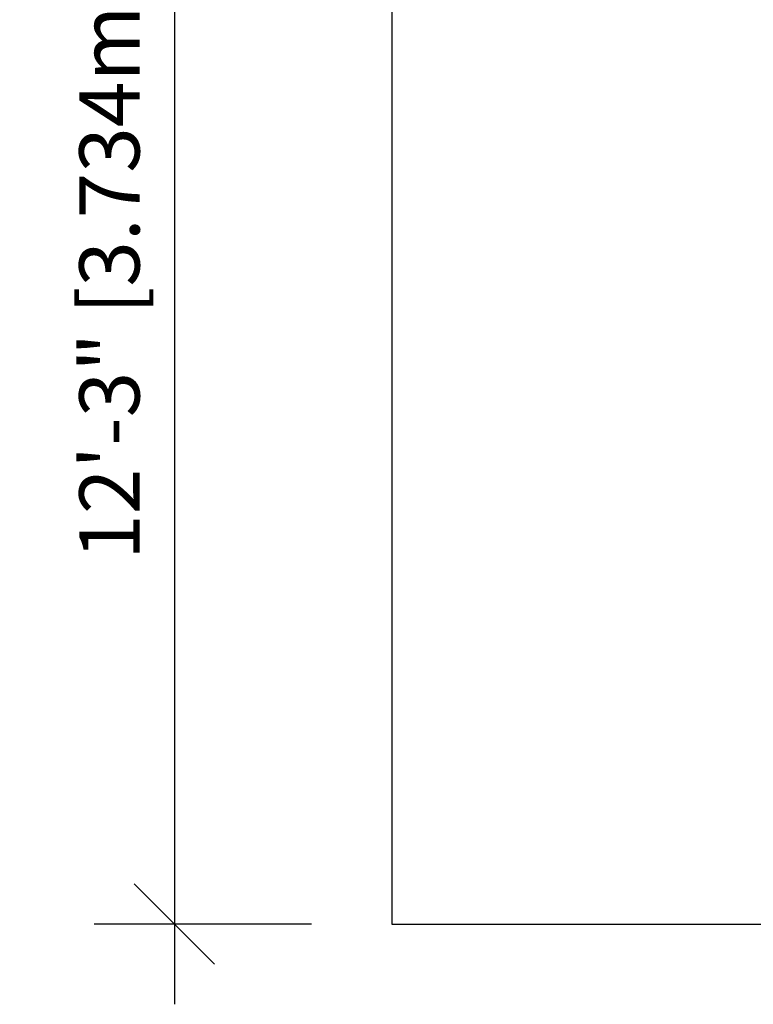
# Model space of a CAD drawing. Extents: x -42 to 132, y -9 to 183.
# Drawn here: x -42 to 41, y -9 to 101 of the extents above; entities that cross this region are included whole.
import ezdxf

# ---------------------------------------------------------------- set-up
doc = ezdxf.new("R2010")
doc.units = 0
doc.header["$LTSCALE"] = 0.125
doc.header["$MEASUREMENT"] = 0
doc.header["$PDMODE"] = 35
doc.layers.get('0').update_dxf_attribs({"linetype": 'CONTINUOUS'})
doc.layers.get('DEFPOINTS').update_dxf_attribs({"linetype": 'CONTINUOUS'})
doc.layers.add('DIM_IMP_BORDURE', color=7, linetype='CONTINUOUS')
doc.layers.add('PRINCIPAL', color=7, linetype='CONTINUOUS')
doc.styles.add('DIM', font='romans.shx')
doc.dimstyles.new('Implantation (Pied-mètre)', dxfattribs={"dimscale": 96, "dimtxt": 0.09375, "dimasz": 0.125, "dimexe": 0.125, "dimexo": 0.125, "dimgap": 0.03, "dimtad": 1, "dimdec": 0, "dimzin": 0, "dimdsep": 46, "dimlunit": 4, "dimtxsty": 'DIM', "dimblk1": 'OBLIQUE', "dimblk2": 'OBLIQUE', "dimsah": 1, "dimcen": 0.089844, "dimdle": 0.125, "dimclrt": 7, "dimadec": 0, "dimazin": 0, "dimtfac": 1, "dimtdec": 0, "dimtofl": 0, "dimtmove": 0, "dimatfit": 3, "dimldrblk": 'OBLIQUE', "dimfxl": 0, "dimfrac": 2, "dimtolj": 1, "dimtzin": 0, "dimarcsym": 0})

# ---------------------------------------------------------------- blocks, each defined once
blk = doc.blocks.new('_OBLIQUE')
at = {"color": 0, "linetype": 'ByBlock'}
blk.add_line((-0.5, -0.5), (0.5, 0.5), dxfattribs=at)
blk = doc.blocks.new('*D269')
at = {"layer": 'DEFPOINTS', "color": 0}
for p in [(0, 147), (-24.39, 0), (0, 0)]:
    blk.add_point(p, dxfattribs=at)
at = {"layer": 'DIM_IMP_BORDURE', "color": 0, "lineweight": -2}
for p, q in [((-24.39, 156), (-24.39, -9)), ((-9, 147), (-33.39, 147)), ((-9, 0), (-33.39, 0))]:
    blk.add_line(p, q, dxfattribs=at)
at = {"layer": 'DIM_IMP_BORDURE', "color": 0, "lineweight": -2, "xscale": 9, "yscale": 9, "zscale": 9}
for p, rotation in [((-24.39, 147), 90), ((-24.39, 0), 270)]:
    blk.add_blockref('_OBLIQUE', p, dxfattribs=dict(at, rotation=rotation))
at = {"layer": 'DIM_IMP_BORDURE', "color": 7, "insert": (-31.68, 73.5), "char_height": 6.75, "attachment_point": 5, "rotation": 90, "style": 'DIM'}
blk.add_mtext('\\A1;12\'-3" [3.734m]', dxfattribs=at)

msp = doc.modelspace()

# ---------------------------------------------------------------- linework, layer by layer
at = {"layer": 'PRINCIPAL'}
for p, q in [((0, 147), (0, 0)), ((0, 0), (122.82, 0))]:
    msp.add_line(p, q, dxfattribs=at)

# ---------------------------------------------------------------- dimensions: what is measured, and where the dimension line sits
at = {"layer": 'DIM_IMP_BORDURE'}
dim = msp.add_aligned_dim(p1=(0, 147), p2=(0, 0), distance=-24.39, dimstyle='Implantation (Pied-mètre)', override={"dimscale": 72}, dxfattribs=at)
dim.commit()
dim.dimension.update_dxf_attribs({"geometry": '*D269', "text_midpoint": (-31.68, 73.5)})

doc.saveas('drawing.dxf')
